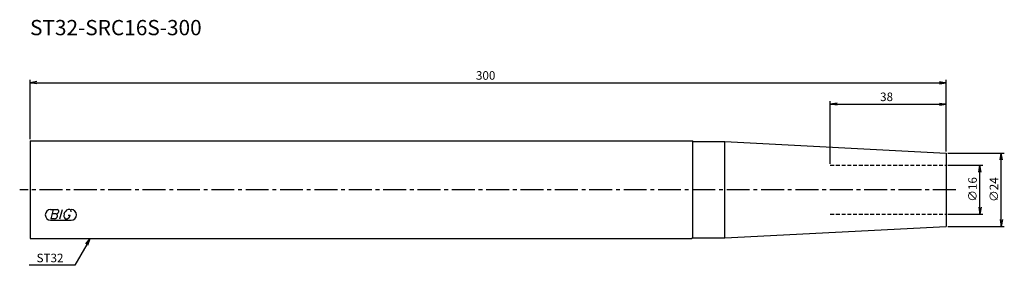
# Model space of a CAD drawing. Extents: x -3 to 319, y -25 to 56.
import ezdxf
from ezdxf.enums import TextEntityAlignment as Align

# ---------------------------------------------------------------- set-up
doc = ezdxf.new("R2010")
doc.units = 0
doc.header["$LTSCALE"] = 10
doc.linetypes.add('CENTER2', pattern=[1.125, 0.75, -0.125, 0.125, -0.125])
doc.linetypes.add('HIDDEN2', pattern=[0.1875, 0.125, -0.0625])
for name, color, linetype in [('240', 4, 'CONTINUOUS'), ('241', 211, 'CONTINUOUS'), ('243', 211, 'HIDDEN2'), ('245', 2, 'CENTER2'), ('247', 60, 'CONTINUOUS'), ('250', 3, 'CONTINUOUS')]:
    doc.layers.add(name, color=color, linetype=linetype)
doc.styles.get("Standard").update_dxf_attribs({"font": 'romans.shx', "bigfont": 'extfont.shx'})
doc.styles.add('YOKO', font='romans.shx', dxfattribs={"bigfont": 'extfont.shx'})

# ---------------------------------------------------------------- blocks, each defined once
blk = doc.blocks.new('*U6')
at = {"layer": '250'}
blk.add_text('300', height=2.8, dxfattribs=at).set_placement((146, 36))

msp = doc.modelspace()

# ---------------------------------------------------------------- linework, layer by layer
at = {"layer": '240', "linetype": 'CONTINUOUS'}
for p, q in [((0, 16), (216.65, 16)), ((0, 16), (0, -16)), ((217, 15.8), (216.65, 16)), ((217, 15.8), (227.49, 15.8)), ((227.49, 15.8), (300, 12)), ((300, 12), (300, -12)), ((227.49, -15.8), (300, -12)), ((0, -16), (216.65, -16)), ((217, -15.8), (216.65, -16)), ((217, -15.8), (227.49, -15.8))]:
    msp.add_line(p, q, dxfattribs=at)
at = {"layer": '241', "linetype": 'CONTINUOUS'}
for p, q in [((217, -15.8), (217, 15.8)), ((227.49, -15.8), (227.49, 15.8))]:
    msp.add_line(p, q, dxfattribs=at)
at = {"layer": '243', "linetype": 'HIDDEN2'}
for p, q in [((262, 8), (300, 8)), ((262, -8), (300, -8))]:
    msp.add_line(p, q, dxfattribs=at)
at = {"layer": '245', "linetype": 'CENTER2'}
msp.add_line((303.12, 0), (-3.39, 0), dxfattribs=at)
at = {"layer": '247', "linetype": 'CONTINUOUS'}
for p, q in [((6.75, -6.5), (7.42, -6.5)), ((7.62, -6.5), (6.76, -9.5)), ((8.06, -9.5), (6.76, -9.5)), ((8.52, -7.92), (7.21, -7.92)), ((7.62, -6.5), (8.92, -6.5)), ((9.72, -9.5), (10.58, -6.5)), ((11.54, -9.5), (12.15, -9.5)), ((13, -6.5), (12.43, -6.5)), ((12.46, -8.35), (13.15, -8.35)), ((6.75, -10), (13.44, -10))]:
    msp.add_line(p, q, dxfattribs=at)
for centre, radius, start, end in [((6.75, -8.25), 1.75, 90, 270), ((7.96, -8.49), 1.02, 275.702, 347.2773), ((8.43, -6.94), 0.99, 274.7429, 343.8492), ((8.44, -8.48), 0.564, 335.9909, 82.2634), ((8.85, -7.05), 0.554, 342.9979, 82.9242), ((12.36, -8.46), 1.32, 159.7136, 231.7887), ((13.29, -8.58), 2.25, 112.3595, 164.9932), ((11.77, -8.16), 1.39, 285.8461, 352.3251), ((12.63, -7.31), 0.891, 4.9946, 65.1663), ((13.44, -8.25), 1.75, 270, 90)]:
    msp.add_arc(centre, radius, start, end, dxfattribs=at)
at = {"layer": '250', "linetype": 'CONTINUOUS'}
for p, q in [((0, 16.5), (0, 36)), ((300, 12.5), (300, 36)), ((2.23, 35.37), (0, 35)), ((2.23, 34.63), (0, 35)), ((0, 35), (2.23, 35)), ((2.23, 35), (297.77, 35)), ((297.77, 35.37), (300, 35)), ((297.77, 34.63), (300, 35)), ((300, 35), (297.77, 35)), ((262, 8.5), (262, 29)), ((264.23, 28.37), (262, 28)), ((264.23, 27.63), (262, 28)), ((262, 28), (264.23, 28)), ((264.23, 28), (297.77, 28)), ((297.77, 28.37), (300, 28)), ((297.77, 27.63), (300, 28)), ((300, 28), (297.77, 28)), ((300, 12.5), (300, 29)), ((300.5, 12), (319, 12)), ((317.63, 9.77), (318, 12)), ((318.37, 9.77), (318, 12)), ((318, 12), (318, 9.77)), ((318, -9.77), (318, 9.77)), ((300.5, 8), (312, 8)), ((310.63, 5.77), (311, 8)), ((311.37, 5.77), (311, 8)), ((311, 8), (311, 5.77)), ((311, -5.77), (311, 5.77)), ((310.63, -5.77), (311, -8)), ((311.37, -5.77), (311, -8)), ((311, -8), (311, -5.77)), ((300.5, -8), (312, -8)), ((300.5, -12), (319, -12)), ((317.63, -9.77), (318, -12)), ((318.37, -9.77), (318, -12)), ((318, -12), (318, -9.77)), ((18.28, -17.75), (19.72, -16)), ((19.72, -16), (18.6, -17.93)), ((18.93, -18.12), (19.72, -16)), ((18.6, -17.93), (14.67, -24.75)), ((14.67, -24.75), (-0.26, -24.75))]:
    msp.add_line(p, q, dxfattribs=at)

# ---------------------------------------------------------------- block references
at = {"layer": '240'}
msp.add_blockref('*U6', (0, 0), dxfattribs=at)

# ---------------------------------------------------------------- texts
at = {"layer": '241', "linetype": 'CONTINUOUS', "style": 'YOKO'}
msp.add_text('ST32-SRC16S-300', height=5, dxfattribs=at).set_placement((0, 49), align=Align.BOTTOM_LEFT)
at = {"layer": '250', "linetype": 'CONTINUOUS'}
msp.add_text('38', height=2.8, dxfattribs=at).set_placement((278.33, 29))
for s, p in [('∅16', (310, -3.93)), ('∅24', (317, -4))]:
    msp.add_text(s, height=2.8, rotation=90, dxfattribs=at).set_placement(p)
at = {"layer": '250', "linetype": 'CONTINUOUS', "style": 'YOKO'}
msp.add_text('ST32', height=2.8, dxfattribs=at).set_placement((2.14, -23.75))

doc.saveas('drawing.dxf')
